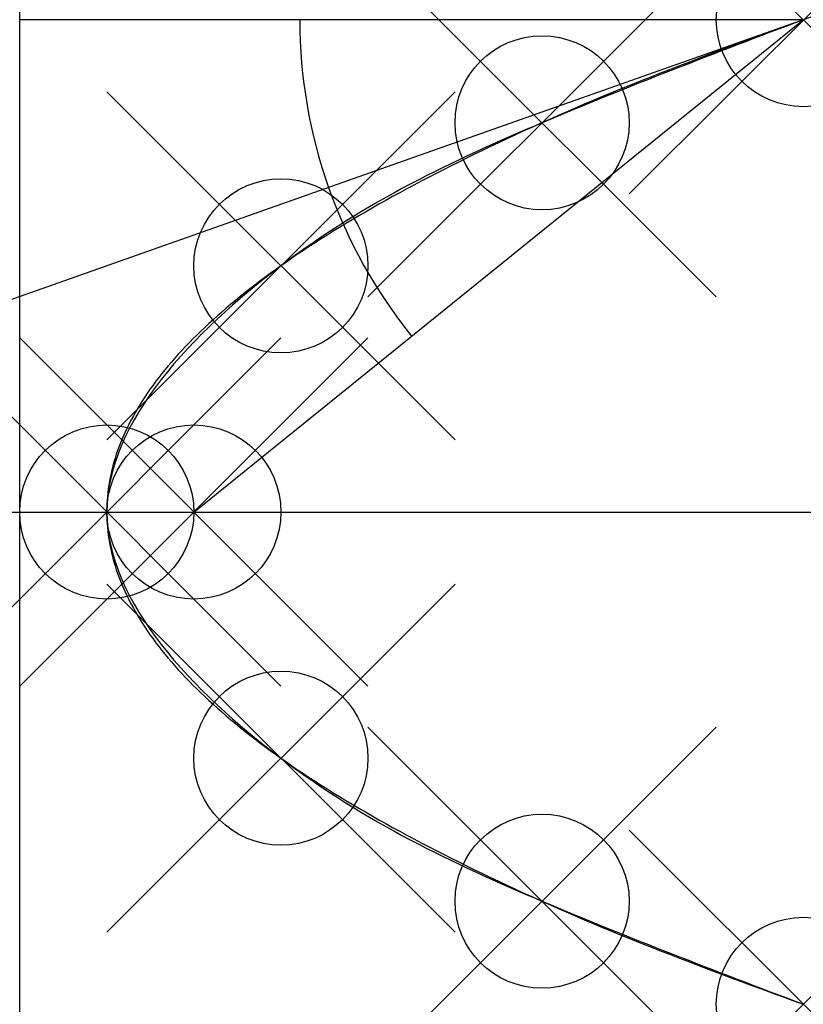
# Model space of a CAD drawing. Units: inches. Extents: x 0 to 4.5, y -2.83 to 2.83.
import ezdxf

# ---------------------------------------------------------------- set-up
doc = ezdxf.new("R2010")
doc.units = ezdxf.units.IN
doc.header["$MEASUREMENT"] = 0
doc.header["$PDMODE"] = 35
for name, color, linetype in [('LINHAS', 7, 'Continuous'), ('PARABOLA_A', 6, 'Continuous'), ('PARABOLA_M', 80, 'Continuous'), ('PONTOS', 1, 'Continuous')]:
    doc.layers.add(name, color=color, linetype=linetype)

msp = doc.modelspace()

# ---------------------------------------------------------------- linework, layer by layer
at = {"layer": 'LINHAS'}
for direction in [(0, 1), (1, 0)]:
    msp.add_xline((0, 0), direction, dxfattribs=at)
msp.add_point((1, 0), dxfattribs=at)
at = {"layer": 'PARABOLA_A'}
for p, q in [((4.5, 2.8284), (0, 2.8284)), ((1, 0), (4.5, 2.8284))]:
    msp.add_line(p, q, dxfattribs=at)
msp.add_xline((4.5, 2.8284), (-0.942809, -0.333333), dxfattribs=at)
msp.add_arc((4.5, 2.8284), 2.8917, 180, 218.9424, dxfattribs=at)
msp.add_open_spline([(4.5, 2.8284), (-3.5, 0), (4.5, -2.8284)], degree=2, dxfattribs=at)
at = {"layer": 'PARABOLA_M'}
msp.add_spline([(4.5, 2.8284), (3, 2.2361), (1.5, 1.4142), (0.5, 0), (1.5, -1.4142), (3, -2.2361), (4.5, -2.8284)], degree=3, dxfattribs=at)
at = {"layer": 'PONTOS'}
for p in [(4.5, 2.8284), (3, 2.2361), (1.5, 1.4142), (0.5, 0), (1.5, -1.4142), (3, -2.2361), (4.5, -2.8284)]:
    msp.add_point(p, dxfattribs=at)

doc.saveas('drawing.dxf')
